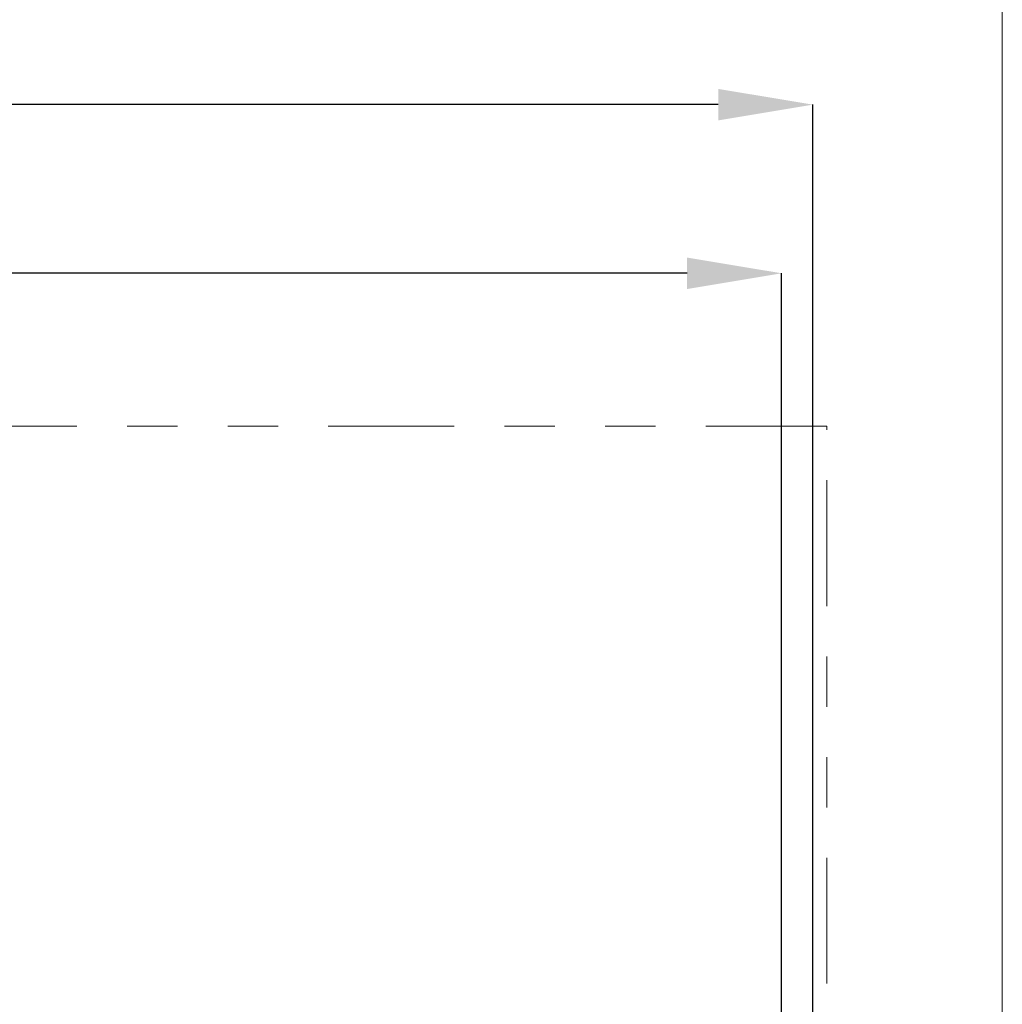
# Model space of a CAD drawing. Units: inches. Extents: x 0.3 to 16.8, y -2.1 to 10.8.
# Drawn here: x 14.8 to 16.8, y 4.2 to 6.2 of the extents above; entities that cross this region are included whole.
import ezdxf

# ---------------------------------------------------------------- set-up
doc = ezdxf.new("R2010")
doc.units = ezdxf.units.IN
doc.header["$MEASUREMENT"] = 0
doc.header["$PDSIZE"] = -1
doc.linetypes.add('SLD-Phantom', pattern=[0.5, 0.25, -0.05, 0.05, -0.05, 0.05, -0.05])
doc.linetypes.add('SLD-Solid', pattern=[0])
doc.layers.add('LAYER_1', color=7, linetype='SLD-Solid', lineweight=35)
doc.layers.add('SHEET', color=144, linetype='SLD-Solid')
doc.styles.add('SLDTEXTSTYLE0', font='ARIALBD.TTF', dxfattribs={"width": 0.948})
doc.dimstyles.new('SLDDIMSTYLE2', dxfattribs={"dimtxt": 0.121338, "dimasz": 0.188, "dimexe": 0, "dimexo": 0.0625, "dimgap": 0.030334, "dimtad": 0, "dimtih": 1, "dimtoh": 1, "dimdec": 1, "dimlfac": 50, "dimrnd": 1e-09, "dimzin": 12, "dimdsep": 46, "dimtxsty": 'SLDTEXTSTYLE0', "dimsah": 1, "dimcen": 0.09, "dimadec": 0, "dimazin": 3, "dimtfac": 1, "dimtdec": 1, "dimtofl": 0, "dimtmove": 0, "dimatfit": 3, "dimfxl": 1, "dimfrac": 2, "dimtolj": 1, "dimtzin": 12, "dimarcsym": 0})

# ---------------------------------------------------------------- blocks, each defined once
blk = doc.blocks.new('_D_3')
at = {"layer": 'Defpoints', "color": 0}
for p in [(16.3115, 5.7003), (16.3115, 3.9175), (11.4611, 3.831)]:
    blk.add_point(p, dxfattribs=at)
at = {"layer": 'LAYER_1', "color": 0, "lineweight": -2}
for p, q in [((11.4611, 3.8935), (11.4611, 5.7003)), ((11.6491, 5.7003), (13.6726, 5.7003)), ((16.1235, 5.7003), (14.1261, 5.7003)), ((16.3115, 3.98), (16.3115, 5.7003))]:
    blk.add_line(p, q, dxfattribs=at)
at = {"layer": 'LAYER_1', "color": 0}
for points in [[(11.6491, 5.7316), (11.6491, 5.669), (11.4611, 5.7003)], [(16.1235, 5.669), (16.1235, 5.7316), (16.3115, 5.7003)]]:
    blk.add_solid(points, dxfattribs=at)
at = {"layer": 'LAYER_1', "color": 0, "lineweight": 0, "insert": (13.8994, 5.7622), "char_height": 0.12134, "attachment_point": 2, "style": 'SLDTEXTSTYLE0'}
blk.add_mtext('\\A1;242.5', dxfattribs=at)
blk = doc.blocks.new('_D_4')
at = {"layer": 'Defpoints', "color": 0}
for p in [(16.3735, 6.0354), (4.7515, 3.5391), (16.3735, 3.5391)]:
    blk.add_point(p, dxfattribs=at)
at = {"layer": 'LAYER_1', "color": 0, "lineweight": -2}
for p, q in [((4.7515, 3.6016), (4.7515, 6.0354)), ((4.9395, 6.0354), (10.3267, 6.0354)), ((16.1855, 6.0354), (10.7558, 6.0354)), ((16.3735, 3.6016), (16.3735, 6.0354))]:
    blk.add_line(p, q, dxfattribs=at)
at = {"layer": 'LAYER_1', "color": 0}
for points in [[(4.9395, 6.0667), (4.9395, 6.0041), (4.7515, 6.0354)], [(16.1855, 6.0041), (16.1855, 6.0667), (16.3735, 6.0354)]]:
    blk.add_solid(points, dxfattribs=at)
at = {"layer": 'LAYER_1', "color": 0, "lineweight": 0, "insert": (10.5412, 6.0974), "char_height": 0.12134, "attachment_point": 2, "style": 'SLDTEXTSTYLE0'}
blk.add_mtext('\\A1;581.1', dxfattribs=at)

msp = doc.modelspace()

# ---------------------------------------------------------------- linework, layer by layer
at = {"layer": 'LAYER_1', "color": 7, "linetype": 'SLD-Phantom', "lineweight": 0}
for p in [(9.4106, 5.3965), (16.4014, 3.5391)]:
    msp.add_line(p, (16.4014, 5.3965), dxfattribs=at)
at = {"layer": 'SHEET', "color": 7, "lineweight": 0}
msp.add_line((16.75, 0.25), (16.75, 10.75), dxfattribs=at)

# ---------------------------------------------------------------- dimensions: what is measured, and where the dimension line sits
at = {"layer": 'LAYER_1', "color": 7, "lineweight": 0}
for base, p1, p2, picture, middle in [((16.3735, 6.0354), (4.7515, 3.5391), (16.3735, 3.5391), '_D_4', (10.5412, 6.0354)), ((16.3115, 5.7003), (11.4611, 3.831), (16.3115, 3.9175), '_D_3', (13.8994, 5.7003))]:
    dim = msp.add_linear_dim(base=base, p1=p1, p2=p2, dimstyle='SLDDIMSTYLE2', dxfattribs=at)
    dim.commit()
    dim.dimension.update_dxf_attribs({"geometry": picture, "text_midpoint": middle, "dimtype": 160})

doc.saveas('drawing.dxf')
